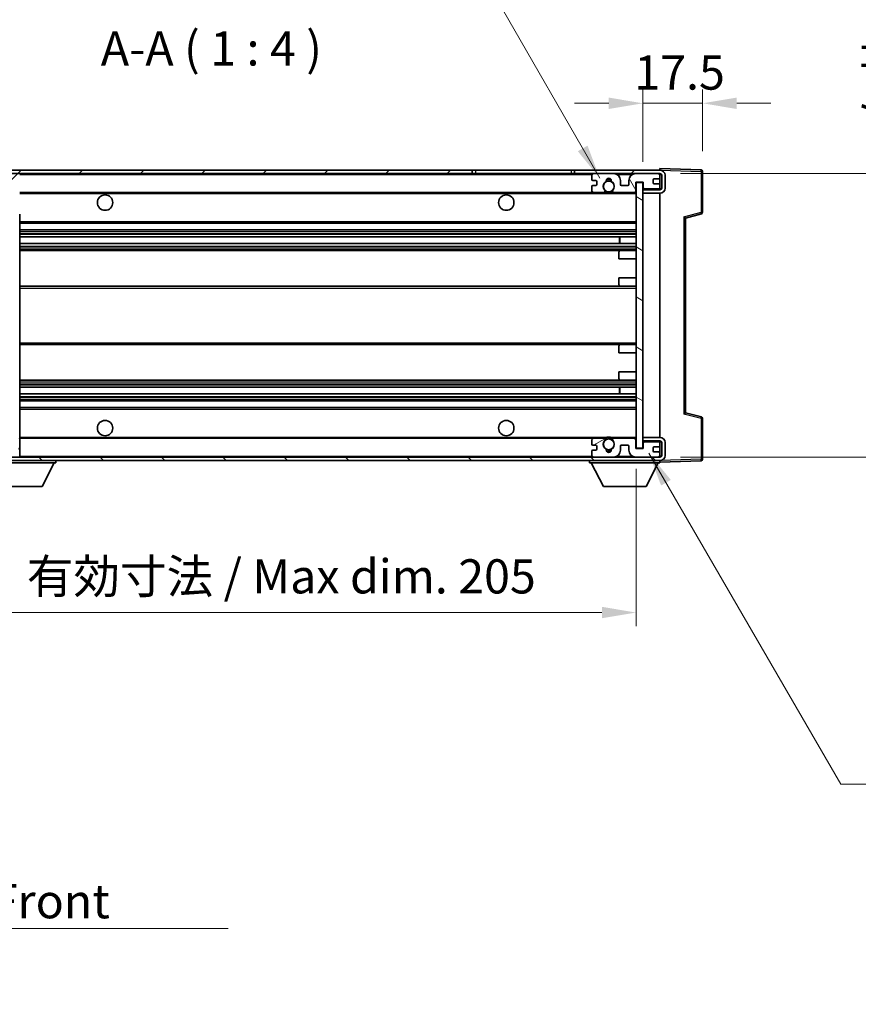
# Model space of a CAD drawing. Units: millimetres. Extents: x 0 to 9063, y 0 to 1686.
# Drawn here: x 3280 to 3526, y 688 to 976 of the extents above; entities that cross this region are included whole.
import ezdxf

# ---------------------------------------------------------------- set-up
doc = ezdxf.new("R2010")
doc.units = ezdxf.units.MM
doc.header["$LTSCALE"] = 6
doc.layers.get('Defpoints').update_dxf_attribs({"lineweight": 25})
for name, color, linetype, lineweight in [('Dimension (ISO)', 7, 'Continuous', 18), ('Dimension (ISO) @ 1', 7, 'Continuous', 18), ('Hatch (ISO)', 1, 'Continuous', 18), ('Symbol (ISO)', 7, 'Continuous', 18), ('Symbol (ISO) @ 1', 7, 'Continuous', 18), ('Visible (ISO)', 7, 'Continuous', 35), ('Visible Narrow (ISO)', 7, 'Continuous', 25)]:
    doc.layers.add(name, color=color, linetype=linetype, lineweight=lineweight)
doc.styles.add('Note Text (TK)', font='txt')
doc.dimstyles.new('Default - Method 1b (TK)', dxfattribs={"dimscale": 6, "dimtxt": 2.5, "dimasz": 2.5, "dimexe": 1, "dimexo": 1.5, "dimgap": 1, "dimtad": 1, "dimtoh": 1, "dimrnd": 1e-08, "dimdsep": 46, "dimtxsty": 'Note Text (TK)', "dimcen": 0.09, "dimdle": 5, "dimclrd": 100, "dimclre": 100, "dimclrt": 7, "dimadec": 1, "dimazin": 1, "dimtfac": 1, "dimtmove": 0, "dimatfit": 3, "dimfxl": 1, "dimtolj": 1, "dimlwd": -1, "dimlwe": -1, "dimarcsym": 0})
doc.dimstyles.new('Default - Method 1b (TK)$7', dxfattribs={"dimscale": 6, "dimtxt": 2.5, "dimasz": 2.5, "dimexe": 1, "dimexo": 1.5, "dimgap": 1, "dimtad": 1, "dimtoh": 1, "dimrnd": 1e-08, "dimdsep": 46, "dimtxsty": 'Note Text (TK)', "dimcen": 0.09, "dimdle": 5, "dimclrd": 100, "dimclre": 100, "dimclrt": 7, "dimadec": 1, "dimazin": 1, "dimtfac": 1, "dimtmove": 0, "dimatfit": 3, "dimfxl": 1, "dimtolj": 1, "dimlwd": -1, "dimlwe": -1, "dimarcsym": 0})
pattern_1 = [(45, (2298, -32), (-8.98026, 8.98026), [])]
pattern_2 = [(135.0002, (2298, -32), (-8.98022, -8.98029), [])]

# ---------------------------------------------------------------- blocks, each defined once
blk = doc.blocks.new('*D70')
at = {"layer": 'Defpoints', "color": 0}
for p in [(3255.42, 850.92), (3460.42, 851.02), (3460.42, 802.92)]:
    blk.add_point(p, dxfattribs=at)
at = {"layer": 'Dimension (ISO)', "color": 100}
for p, q in [((3255.42, 844.92), (3255.42, 798.92)), ((3460.42, 845.02), (3460.42, 798.92)), ((3265.42, 802.92), (3450.42, 802.92))]:
    blk.add_line(p, q, dxfattribs=at)
for points in [[(3265.42, 804.59), (3265.42, 801.25), (3255.42, 802.92)], [(3450.42, 804.59), (3450.42, 801.25), (3460.42, 802.92)]]:
    blk.add_solid(points, dxfattribs=at)
at = {"layer": 'Dimension (ISO)', "color": 7, "insert": (3282.01, 813.51), "char_height": 10, "attachment_point": 4, "style": 'Note Text (TK)'}
blk.add_mtext('\\A1;\\fＭＳ Ｐゴシック|b0|i0;\\H10.0000;有効寸法 / Max dim. 205', dxfattribs=at)
blk = doc.blocks.new('*D71')
at = {"layer": 'Defpoints', "color": 0}
for p in [(3467.42, 931.42), (3467.42, 848.42), (3543.42, 848.42)]:
    blk.add_point(p, dxfattribs=at)
at = {"layer": 'Dimension (ISO)', "color": 100}
for p, q in [((3543.42, 931.42), (3543.42, 1093.97)), ((3473.42, 931.42), (3547.42, 931.42)), ((3543.42, 858.42), (3543.42, 921.42)), ((3473.42, 848.42), (3547.42, 848.42))]:
    blk.add_line(p, q, dxfattribs=at)
for points in [[(3541.76, 921.42), (3545.09, 921.42), (3543.42, 931.42)], [(3541.76, 858.42), (3545.09, 858.42), (3543.42, 848.42)]]:
    blk.add_solid(points, dxfattribs=at)
at = {"layer": 'Dimension (ISO)', "color": 7, "insert": (3532.83, 945.42), "char_height": 10, "attachment_point": 4, "rotation": 90, "style": 'Note Text (TK)'}
blk.add_mtext('\\A1;\\fＭＳ Ｐゴシック|b0|i0;\\H10.0000;有効寸法 / Max dim. 83', dxfattribs=at)
blk = doc.blocks.new('*D72')
at = {"layer": 'Defpoints', "color": 0}
for p in [(3479.92, 952), (3479.92, 932), (3462.42, 928.82)]:
    blk.add_point(p, dxfattribs=at)
at = {"layer": 'Dimension (ISO)', "color": 100}
for p, q in [((3462.42, 934.82), (3462.42, 956)), ((3479.92, 938), (3479.92, 956)), ((3452.42, 952), (3442.42, 952)), ((3462.42, 952), (3479.92, 952)), ((3489.92, 952), (3499.92, 952))]:
    blk.add_line(p, q, dxfattribs=at)
for points in [[(3452.42, 953.67), (3452.42, 950.33), (3462.42, 952)], [(3489.92, 953.67), (3489.92, 950.33), (3479.92, 952)]]:
    blk.add_solid(points, dxfattribs=at)
at = {"layer": 'Dimension (ISO)', "color": 7, "insert": (3459.92, 961), "char_height": 10, "attachment_point": 4, "style": 'Note Text (TK)'}
blk.add_mtext('\\A1;17.5', dxfattribs=at)

msp = doc.modelspace()

# ---------------------------------------------------------------- hatches: boundary and pattern name
at = {"layer": 'Hatch (ISO)'}
h = msp.add_hatch(dxfattribs=at)
h.set_pattern_fill('ANSI31', color=256, scale=101.6, style=0)
h.set_pattern_definition(pattern_1)
edge = h.paths.add_edge_path()
edge.add_ellipse((3257.223, 926.22), major_axis=(0, -0.3), ratio=1, start_angle=0, end_angle=90)
edge.add_line((3257.523, 926.22), (3257.523, 928.92))
edge.add_line((3257.523, 928.92), (3259.223, 928.92))
edge.add_ellipse((3259.223, 929.22), major_axis=(0, -0.3), ratio=1, start_angle=0, end_angle=90)
edge.add_line((3259.523, 929.22), (3259.523, 931.42))
edge.add_line((3259.523, 931.42), (3264.923, 931.42))
edge.add_line((3264.923, 931.42), (3264.923, 929.22))
edge.add_ellipse((3265.223, 929.22), major_axis=(-0.3, 0), ratio=1, start_angle=0, end_angle=90)
edge.add_line((3265.223, 928.92), (3268.923, 928.92))
edge.add_line((3268.923, 928.92), (3268.923, 929.12))
edge.add_line((3268.923, 929.12), (3270.923, 929.12))
edge.add_line((3270.923, 929.12), (3270.923, 928.92))
edge.add_line((3270.923, 928.92), (3279.623, 928.92))
edge.add_ellipse((3279.623, 929.22), major_axis=(0, -0.3), ratio=1, start_angle=0, end_angle=90)
edge.add_line((3279.923, 929.22), (3279.923, 931.12))
edge.add_ellipse((3279.623, 931.12), major_axis=(0.3, 0), ratio=1, start_angle=0, end_angle=90)
edge.add_line((3279.623, 931.42), (3268.048, 931.42))
edge.add_ellipse((3268.048, 932.045), major_axis=(0, -0.625), ratio=1, start_angle=348.46304, end_angle=360, ccw=False)
edge.add_ellipse((3268.048, 932.045), major_axis=(-0.125, -0.612), ratio=1, start_angle=191.53696, end_angle=360, ccw=False)
edge.add_line((3268.048, 932.67), (3269.423, 932.67))
edge.add_ellipse((3269.423, 933.17), major_axis=(0, -0.5), ratio=1, start_angle=0, end_angle=90)
edge.add_line((3269.923, 933.17), (3269.923, 933.62))
edge.add_ellipse((3269.623, 933.62), major_axis=(0.3, 0), ratio=1, start_angle=0, end_angle=90)
edge.add_line((3269.623, 933.92), (3253.923, 933.92))
edge.add_ellipse((3253.923, 929.92), major_axis=(0, 4), ratio=1, start_angle=0, end_angle=90)
edge.add_line((3249.923, 929.92), (3249.923, 926.92))
edge.add_ellipse((3250.923, 926.92), major_axis=(-1, 0), ratio=1, start_angle=0, end_angle=90)
edge.add_line((3250.923, 925.92), (3253.023, 925.92))
edge.add_ellipse((3253.023, 926.22), major_axis=(0, -0.3), ratio=1, start_angle=0, end_angle=90)
edge.add_line((3253.323, 926.22), (3253.323, 928.92))
edge.add_line((3253.323, 928.92), (3253.423, 928.92))
edge.add_line((3253.423, 928.92), (3255.423, 928.92))
edge.add_line((3255.423, 928.92), (3255.523, 928.92))
edge.add_line((3255.523, 928.92), (3255.523, 926.22))
edge.add_ellipse((3255.823, 926.22), major_axis=(-0.3, 0), ratio=1, start_angle=0, end_angle=90)
edge.add_line((3255.823, 925.92), (3257.223, 925.92))
h = msp.add_hatch(dxfattribs=at)
h.set_pattern_fill('ANSI31', color=256, scale=101.6, style=0)
h.set_pattern_definition(pattern_1)
h.paths.add_polyline_path([(3412.423, 931.42), (3412.423, 932.42), (3267.923, 932.42), (3267.923, 931.433), (3267.923, 931.42), (3268.048, 931.42), (3279.623, 931.42)])
edge = h.paths.add_edge_path()
edge.add_line((3467.423, 926.67), (3462.423, 926.67))
edge.add_line((3462.423, 926.67), (3462.423, 925.67))
edge.add_line((3462.423, 925.67), (3467.423, 925.67))
edge.add_ellipse((3467.423, 927.17), major_axis=(0, -1.5), ratio=1, start_angle=0, end_angle=90)
edge.add_line((3468.923, 927.17), (3468.923, 930.92))
edge.add_ellipse((3467.423, 930.92), major_axis=(1.5, 0), ratio=1, start_angle=0, end_angle=90)
edge.add_line((3467.423, 932.42), (3442.423, 932.42))
edge.add_line((3442.423, 932.42), (3442.423, 931.42))
edge.add_line((3442.423, 931.42), (3447.923, 931.42))
edge.add_line((3447.923, 931.42), (3453.823, 931.42))
edge.add_line((3453.823, 931.42), (3460.323, 931.42))
edge.add_line((3460.323, 931.42), (3466.923, 931.42))
edge.add_line((3466.923, 931.42), (3467.423, 931.42))
edge.add_ellipse((3467.423, 930.92), major_axis=(0, 0.5), ratio=1, start_angle=270, end_angle=360, ccw=False)
edge.add_line((3467.923, 930.92), (3467.923, 927.17))
edge.add_ellipse((3467.423, 927.17), major_axis=(0.5, 0), ratio=1, start_angle=270, end_angle=360, ccw=False)
h = msp.add_hatch(dxfattribs=at)
h.set_pattern_fill('ANSI31', color=256, scale=101.6, angle=75.00018, style=0)
h.set_pattern_definition([(120.0002, (2298, -32), (-10.9985, -6.35003), [])])
edge = h.paths.add_edge_path()
edge.add_ellipse((3447.923, 930.92), major_axis=(0, 0.5), ratio=1, start_angle=0, end_angle=90)
edge.add_line((3447.423, 930.92), (3447.423, 929.72))
edge.add_ellipse((3447.723, 929.72), major_axis=(-0.3, 0), ratio=1, start_angle=0, end_angle=90)
edge.add_line((3447.723, 929.42), (3448.623, 929.42))
edge.add_ellipse((3448.623, 929.12), major_axis=(0, 0.3), ratio=1, start_angle=270, end_angle=360, ccw=False)
edge.add_line((3448.923, 929.12), (3448.923, 928.22))
edge.add_ellipse((3448.623, 928.22), major_axis=(0.3, 0), ratio=1, start_angle=270, end_angle=360, ccw=False)
edge.add_line((3448.623, 927.92), (3447.723, 927.92))
edge.add_ellipse((3447.723, 927.62), major_axis=(0, 0.3), ratio=1, start_angle=0, end_angle=90)
edge.add_line((3447.423, 927.62), (3447.423, 926.42))
edge.add_ellipse((3447.923, 926.42), major_axis=(-0.5, 0), ratio=1, start_angle=0, end_angle=90)
edge.add_line((3447.923, 925.92), (3450.948, 925.92))
edge.add_ellipse((3450.948, 926.32), major_axis=(0, -0.4), ratio=1, start_angle=0, end_angle=132.45415)
edge.add_ellipse((3452.423, 927.67), major_axis=(-1.181, -1.08), ratio=1, start_angle=261.02041, end_angle=360, ccw=False)
edge.add_ellipse((3451.375, 929.255), major_axis=(0.165, -0.25), ratio=1, start_angle=0, end_angle=60.08287)
edge.add_ellipse((3452.423, 929.32), major_axis=(-0.749, -0.047), ratio=1, start_angle=172.88513, end_angle=360, ccw=False)
edge.add_ellipse((3453.471, 929.255), major_axis=(-0.299, 0.019), ratio=1, start_angle=0, end_angle=60.08287)
edge.add_ellipse((3452.423, 927.67), major_axis=(0.883, 1.335), ratio=1, start_angle=261.02041, end_angle=360, ccw=False)
edge.add_ellipse((3453.899, 926.32), major_axis=(-0.295, 0.27), ratio=1, start_angle=0, end_angle=132.45415)
edge.add_line((3453.899, 925.92), (3459.923, 925.92))
edge.add_ellipse((3459.923, 926.32), major_axis=(0, -0.4), ratio=1, start_angle=0, end_angle=90)
edge.add_line((3460.323, 926.32), (3460.323, 928.92))
edge.add_line((3460.323, 928.92), (3462.523, 928.92))
edge.add_line((3462.523, 928.92), (3462.523, 927.32))
edge.add_ellipse((3462.923, 927.32), major_axis=(-0.4, 0), ratio=1, start_angle=0, end_angle=90)
edge.add_line((3462.923, 926.92), (3466.923, 926.92))
edge.add_ellipse((3466.923, 927.42), major_axis=(0, -0.5), ratio=1, start_angle=0, end_angle=90)
edge.add_line((3467.423, 927.42), (3467.423, 928.12))
edge.add_ellipse((3467.123, 928.12), major_axis=(0.3, 0), ratio=1, start_angle=0, end_angle=90)
edge.add_line((3467.123, 928.42), (3465.723, 928.42))
edge.add_ellipse((3465.723, 928.72), major_axis=(0, -0.3), ratio=1, start_angle=270, end_angle=360, ccw=False)
edge.add_line((3465.423, 928.72), (3465.423, 929.62))
edge.add_ellipse((3465.723, 929.62), major_axis=(-0.3, 0), ratio=1, start_angle=270, end_angle=360, ccw=False)
edge.add_line((3465.723, 929.92), (3467.123, 929.92))
edge.add_ellipse((3467.123, 930.22), major_axis=(0, -0.3), ratio=1, start_angle=0, end_angle=90)
edge.add_line((3467.423, 930.22), (3467.423, 930.92))
edge.add_ellipse((3466.923, 930.92), major_axis=(0.5, 0), ratio=1, start_angle=0, end_angle=90)
edge.add_line((3466.923, 931.42), (3460.323, 931.42))
edge.add_ellipse((3460.323, 929.42), major_axis=(0, 2), ratio=1, start_angle=0, end_angle=90)
edge.add_line((3458.323, 929.42), (3458.323, 928.22))
edge.add_ellipse((3458.023, 928.22), major_axis=(0.3, 0), ratio=1, start_angle=270, end_angle=360, ccw=False)
edge.add_line((3458.023, 927.92), (3456.123, 927.92))
edge.add_ellipse((3456.123, 928.22), major_axis=(0, -0.3), ratio=1, start_angle=270, end_angle=360, ccw=False)
edge.add_line((3455.823, 928.22), (3455.823, 929.42))
edge.add_ellipse((3453.823, 929.42), major_axis=(2, 0), ratio=1, start_angle=0, end_angle=90)
edge.add_line((3453.823, 931.42), (3447.923, 931.42))
h = msp.add_hatch(dxfattribs=at)
h.set_pattern_fill('ANSI31', color=256, scale=101.6, angle=105.00025, style=0)
h.set_pattern_definition([(150.0002, (2298, -32), (-6.34995, -10.99855), [])])
h.paths.add_polyline_path([(3462.423, 928.82), (3460.423, 928.82), (3460.423, 851.02), (3462.423, 851.02), (3462.423, 853.17), (3462.423, 854.17), (3462.423, 925.67), (3462.423, 926.67)])
h = msp.add_hatch(dxfattribs=at)
h.set_pattern_fill('ANSI31', color=256, scale=101.6, angle=90.00021, style=0)
h.set_pattern_definition(pattern_2)
edge = h.paths.add_edge_path()
edge.add_ellipse((3257.223, 853.62), major_axis=(0.3, 0), ratio=1, start_angle=0, end_angle=90)
edge.add_line((3257.223, 853.92), (3255.823, 853.92))
edge.add_ellipse((3255.823, 853.62), major_axis=(0, 0.3), ratio=1, start_angle=0, end_angle=90)
edge.add_line((3255.523, 853.62), (3255.523, 850.92))
edge.add_line((3255.523, 850.92), (3255.423, 850.92))
edge.add_line((3255.423, 850.92), (3253.423, 850.92))
edge.add_line((3253.423, 850.92), (3253.323, 850.92))
edge.add_line((3253.323, 850.92), (3253.323, 853.62))
edge.add_ellipse((3253.023, 853.62), major_axis=(0.3, 0), ratio=1, start_angle=0, end_angle=90)
edge.add_line((3253.023, 853.92), (3250.923, 853.92))
edge.add_ellipse((3250.923, 852.92), major_axis=(0, 1), ratio=1, start_angle=0, end_angle=90)
edge.add_line((3249.923, 852.92), (3249.923, 849.92))
edge.add_ellipse((3253.923, 849.92), major_axis=(-4, 0), ratio=1, start_angle=0, end_angle=90)
edge.add_line((3253.923, 845.92), (3269.623, 845.92))
edge.add_ellipse((3269.623, 846.22), major_axis=(0, -0.3), ratio=1, start_angle=0, end_angle=90)
edge.add_line((3269.923, 846.22), (3269.923, 846.67))
edge.add_ellipse((3269.423, 846.67), major_axis=(0.5, 0), ratio=1, start_angle=0, end_angle=90)
edge.add_line((3269.423, 847.17), (3268.048, 847.17))
edge.add_ellipse((3268.048, 847.795), major_axis=(0, -0.625), ratio=1, start_angle=191.53696, end_angle=360, ccw=False)
edge.add_ellipse((3268.048, 847.795), major_axis=(-0.125, 0.612), ratio=1, start_angle=348.46304, end_angle=360, ccw=False)
edge.add_line((3268.048, 848.42), (3279.623, 848.42))
edge.add_ellipse((3279.623, 848.72), major_axis=(0, -0.3), ratio=1, start_angle=0, end_angle=90)
edge.add_line((3279.923, 848.72), (3279.923, 850.62))
edge.add_ellipse((3279.623, 850.62), major_axis=(0.3, 0), ratio=1, start_angle=0, end_angle=90)
edge.add_line((3279.623, 850.92), (3270.923, 850.92))
edge.add_line((3270.923, 850.92), (3270.923, 850.72))
edge.add_line((3270.923, 850.72), (3268.923, 850.72))
edge.add_line((3268.923, 850.72), (3268.923, 850.92))
edge.add_line((3268.923, 850.92), (3265.223, 850.92))
edge.add_ellipse((3265.223, 850.62), major_axis=(0, 0.3), ratio=1, start_angle=0, end_angle=90)
edge.add_line((3264.923, 850.62), (3264.923, 848.42))
edge.add_line((3264.923, 848.42), (3259.523, 848.42))
edge.add_line((3259.523, 848.42), (3259.523, 850.62))
edge.add_ellipse((3259.223, 850.62), major_axis=(0.3, 0), ratio=1, start_angle=0, end_angle=90)
edge.add_line((3259.223, 850.92), (3257.523, 850.92))
edge.add_line((3257.523, 850.92), (3257.523, 853.62))
h = msp.add_hatch(dxfattribs=at)
h.set_pattern_fill('ANSI31', color=256, scale=101.6, angle=90.00021, style=0)
h.set_pattern_definition(pattern_2)
edge = h.paths.add_edge_path()
edge.add_line((3462.423, 853.17), (3467.423, 853.17))
edge.add_ellipse((3467.423, 852.67), major_axis=(0, 0.5), ratio=1, start_angle=270, end_angle=360, ccw=False)
edge.add_line((3467.923, 852.67), (3467.923, 848.92))
edge.add_ellipse((3467.423, 848.92), major_axis=(0.5, 0), ratio=1, start_angle=270, end_angle=360, ccw=False)
edge.add_line((3467.423, 848.42), (3466.923, 848.42))
edge.add_line((3466.923, 848.42), (3460.323, 848.42))
edge.add_line((3460.323, 848.42), (3453.823, 848.42))
edge.add_line((3453.823, 848.42), (3447.923, 848.42))
edge.add_line((3447.923, 848.42), (3279.623, 848.42))
edge.add_line((3279.623, 848.42), (3268.048, 848.42))
edge.add_line((3268.048, 848.42), (3267.923, 848.42))
edge.add_line((3267.923, 848.42), (3267.923, 848.407))
edge.add_line((3267.923, 848.407), (3267.923, 847.42))
edge.add_line((3267.923, 847.42), (3467.423, 847.42))
edge.add_ellipse((3467.423, 848.92), major_axis=(0, -1.5), ratio=1, start_angle=0, end_angle=90)
edge.add_line((3468.923, 848.92), (3468.923, 852.67))
edge.add_ellipse((3467.423, 852.67), major_axis=(1.5, 0), ratio=1, start_angle=0, end_angle=90)
edge.add_line((3467.423, 854.17), (3462.423, 854.17))
edge.add_line((3462.423, 854.17), (3462.423, 853.17))
h = msp.add_hatch(dxfattribs=at)
h.set_pattern_fill('ANSI31', color=256, scale=101.6, angle=-14.99998, style=0)
h.set_pattern_definition([(30, (2298, -32), (-6.35, 10.99852), [])])
edge = h.paths.add_edge_path()
edge.add_ellipse((3447.923, 848.92), major_axis=(-0.5, 0), ratio=1, start_angle=0, end_angle=90)
edge.add_line((3447.923, 848.42), (3453.823, 848.42))
edge.add_ellipse((3453.823, 850.42), major_axis=(0, -2), ratio=1, start_angle=0, end_angle=90)
edge.add_line((3455.823, 850.42), (3455.823, 851.62))
edge.add_ellipse((3456.123, 851.62), major_axis=(-0.3, 0), ratio=1, start_angle=270, end_angle=360, ccw=False)
edge.add_line((3456.123, 851.92), (3458.023, 851.92))
edge.add_ellipse((3458.023, 851.62), major_axis=(0, 0.3), ratio=1, start_angle=270, end_angle=360, ccw=False)
edge.add_line((3458.323, 851.62), (3458.323, 850.42))
edge.add_ellipse((3460.323, 850.42), major_axis=(-2, 0), ratio=1, start_angle=0, end_angle=90)
edge.add_line((3460.323, 848.42), (3466.923, 848.42))
edge.add_ellipse((3466.923, 848.92), major_axis=(0, -0.5), ratio=1, start_angle=0, end_angle=90)
edge.add_line((3467.423, 848.92), (3467.423, 849.62))
edge.add_ellipse((3467.123, 849.62), major_axis=(0.3, 0), ratio=1, start_angle=0, end_angle=90)
edge.add_line((3467.123, 849.92), (3465.723, 849.92))
edge.add_ellipse((3465.723, 850.22), major_axis=(0, -0.3), ratio=1, start_angle=270, end_angle=360, ccw=False)
edge.add_line((3465.423, 850.22), (3465.423, 851.12))
edge.add_ellipse((3465.723, 851.12), major_axis=(-0.3, 0), ratio=1, start_angle=270, end_angle=360, ccw=False)
edge.add_line((3465.723, 851.42), (3467.123, 851.42))
edge.add_ellipse((3467.123, 851.72), major_axis=(0, -0.3), ratio=1, start_angle=0, end_angle=90)
edge.add_line((3467.423, 851.72), (3467.423, 852.42))
edge.add_ellipse((3466.923, 852.42), major_axis=(0.5, 0), ratio=1, start_angle=0, end_angle=90)
edge.add_line((3466.923, 852.92), (3462.923, 852.92))
edge.add_ellipse((3462.923, 852.52), major_axis=(0, 0.4), ratio=1, start_angle=0, end_angle=90)
edge.add_line((3462.523, 852.52), (3462.523, 850.92))
edge.add_line((3462.523, 850.92), (3460.323, 850.92))
edge.add_line((3460.323, 850.92), (3460.323, 853.52))
edge.add_ellipse((3459.923, 853.52), major_axis=(0.4, 0), ratio=1, start_angle=0, end_angle=90)
edge.add_line((3459.923, 853.92), (3453.899, 853.92))
edge.add_ellipse((3453.899, 853.52), major_axis=(0, 0.4), ratio=1, start_angle=0, end_angle=132.45415)
edge.add_ellipse((3452.423, 852.17), major_axis=(1.181, 1.08), ratio=1, start_angle=261.02041, end_angle=360, ccw=False)
edge.add_ellipse((3453.471, 850.585), major_axis=(-0.165, 0.25), ratio=1, start_angle=0, end_angle=60.08287)
edge.add_ellipse((3452.423, 850.52), major_axis=(0.749, 0.047), ratio=1, start_angle=172.88513, end_angle=360, ccw=False)
edge.add_ellipse((3451.375, 850.585), major_axis=(0.299, -0.019), ratio=1, start_angle=0, end_angle=60.08287)
edge.add_ellipse((3452.423, 852.17), major_axis=(-0.883, -1.335), ratio=1, start_angle=261.02041, end_angle=360, ccw=False)
edge.add_ellipse((3450.948, 853.52), major_axis=(0.295, -0.27), ratio=1, start_angle=0, end_angle=132.45415)
edge.add_line((3450.948, 853.92), (3447.923, 853.92))
edge.add_ellipse((3447.923, 853.42), major_axis=(0, 0.5), ratio=1, start_angle=0, end_angle=90)
edge.add_line((3447.423, 853.42), (3447.423, 852.22))
edge.add_ellipse((3447.723, 852.22), major_axis=(-0.3, 0), ratio=1, start_angle=0, end_angle=90)
edge.add_line((3447.723, 851.92), (3448.623, 851.92))
edge.add_ellipse((3448.623, 851.62), major_axis=(0, 0.3), ratio=1, start_angle=270, end_angle=360, ccw=False)
edge.add_line((3448.923, 851.62), (3448.923, 850.72))
edge.add_ellipse((3448.623, 850.72), major_axis=(0.3, 0), ratio=1, start_angle=270, end_angle=360, ccw=False)
edge.add_line((3448.623, 850.42), (3447.723, 850.42))
edge.add_ellipse((3447.723, 850.12), major_axis=(0, 0.3), ratio=1, start_angle=0, end_angle=90)
edge.add_line((3447.423, 850.12), (3447.423, 848.92))

# ---------------------------------------------------------------- linework, layer by layer
at = {"layer": 'Visible (ISO)'}
for p, q in [((3412.423, 932.42), (3267.923, 932.42)), ((3267.923, 931.42), (3412.423, 931.42)), ((3412.423, 931.42), (3412.423, 932.42)), ((3412.423, 932.42), (3413.423, 932.42)), ((3413.423, 931.42), (3412.423, 931.42)), ((3413.423, 932.42), (3441.423, 932.42)), ((3441.423, 931.42), (3413.423, 931.42)), ((3441.423, 932.42), (3442.423, 932.42)), ((3442.423, 931.42), (3441.423, 931.42)), ((3467.423, 932.42), (3442.423, 932.42)), ((3442.423, 932.42), (3442.423, 931.42)), ((3442.423, 931.42), (3467.423, 931.42)), ((3453.823, 931.42), (3447.923, 931.42)), ((3466.923, 931.42), (3460.323, 931.42)), ((3467.423, 932.42), (3467.423, 932.92)), ((3479.441, 932.5), (3467.423, 932.92)), ((3467.423, 932.42), (3467.423, 932.42)), ((3467.423, 930.92), (3467.423, 931.42)), ((3479.923, 920.089), (3479.923, 932.001)), ((3447.423, 930.92), (3447.423, 929.72)), ((3447.723, 929.42), (3448.623, 929.42)), ((3448.923, 929.12), (3448.923, 928.22)), ((3455.823, 928.22), (3455.823, 929.42)), ((3458.323, 929.42), (3458.323, 928.22)), ((3460.323, 926.32), (3460.323, 928.92)), ((3460.323, 928.92), (3462.523, 928.92)), ((3462.423, 928.82), (3460.423, 928.82)), ((3460.423, 928.82), (3460.423, 851.02)), ((3462.423, 851.02), (3462.423, 928.82)), ((3462.523, 928.92), (3462.523, 927.32)), ((3465.423, 928.72), (3465.423, 929.62)), ((3465.723, 929.92), (3467.123, 929.92)), ((3467.123, 928.42), (3465.723, 928.42)), ((3467.423, 930.22), (3467.423, 930.92)), ((3467.423, 928.12), (3467.423, 930.22)), ((3467.923, 930.92), (3467.923, 927.17)), ((3468.923, 927.17), (3468.923, 930.92)), ((3279.923, 925.92), (3447.923, 925.92)), ((3447.423, 927.62), (3447.423, 926.42)), ((3448.623, 927.92), (3447.723, 927.92)), ((3447.923, 925.92), (3450.948, 925.92)), ((3450.948, 925.92), (3451.263, 925.92)), ((3453.584, 925.92), (3453.899, 925.92)), ((3453.899, 925.92), (3459.923, 925.92)), ((3458.023, 927.92), (3456.123, 927.92)), ((3459.923, 925.92), (3460.423, 925.92)), ((3462.423, 926.92), (3462.819, 926.934)), ((3467.423, 926.67), (3462.423, 926.67)), ((3462.423, 926.67), (3462.423, 925.67)), ((3462.423, 925.67), (3467.423, 925.67)), ((3462.923, 926.92), (3466.923, 926.92)), ((3467.299, 927.09), (3467.423, 927.095)), ((3467.423, 927.42), (3467.423, 928.12)), ((3467.423, 927.095), (3467.423, 927.42)), ((3467.423, 926.67), (3467.423, 927.095)), ((3467.423, 854.17), (3467.423, 925.67)), ((3279.923, 860.322), (3279.923, 919.518)), ((3474.923, 918.42), (3479.547, 919.605)), ((3279.923, 916.92), (3460.423, 916.92)), ((3474.923, 861.42), (3474.923, 918.42)), ((3279.923, 914.92), (3460.423, 914.92)), ((3279.923, 912.875), (3460.423, 912.875)), ((3279.923, 910.965), (3460.423, 910.965)), ((3455.611, 910.965), (3455.611, 912.875)), ((3455.623, 910.965), (3455.623, 912.875)), ((3279.923, 908.92), (3455.923, 908.92)), ((3455.423, 906.42), (3455.423, 908.42)), ((3455.923, 908.92), (3460.423, 908.92)), ((3455.423, 906.42), (3460.423, 906.42)), ((3455.423, 900.92), (3460.423, 900.92)), ((3455.423, 898.92), (3455.423, 900.92)), ((3279.923, 898.42), (3455.923, 898.42)), ((3455.923, 898.42), (3460.423, 898.42)), ((3279.923, 881.42), (3455.923, 881.42)), ((3455.423, 878.92), (3455.423, 880.92)), ((3455.923, 881.42), (3460.423, 881.42)), ((3455.423, 878.92), (3460.423, 878.92)), ((3455.423, 873.42), (3460.423, 873.42)), ((3455.423, 871.42), (3455.423, 873.42)), ((3279.923, 870.92), (3455.923, 870.92)), ((3455.923, 870.92), (3460.423, 870.92)), ((3279.923, 868.875), (3460.423, 868.875)), ((3455.611, 866.965), (3455.611, 868.875)), ((3455.623, 866.965), (3455.623, 868.875)), ((3279.923, 866.965), (3460.423, 866.965)), ((3279.923, 864.92), (3460.423, 864.92)), ((3279.923, 862.92), (3460.423, 862.92)), ((3279.923, 859.722), (3279.923, 860.322)), ((3279.923, 854.42), (3279.923, 859.722)), ((3479.547, 860.235), (3474.923, 861.42)), ((3479.923, 847.839), (3479.923, 859.751)), ((3279.923, 853.82), (3279.923, 854.42)), ((3279.923, 853.92), (3447.923, 853.92)), ((3279.923, 851.02), (3279.923, 853.82)), ((3447.423, 853.42), (3447.423, 852.22)), ((3450.948, 853.92), (3447.923, 853.92)), ((3450.948, 853.92), (3451.263, 853.92)), ((3453.584, 853.92), (3453.899, 853.92)), ((3459.923, 853.92), (3453.899, 853.92)), ((3459.923, 853.92), (3460.423, 853.92)), ((3460.323, 850.92), (3460.323, 853.52)), ((3467.423, 854.17), (3462.423, 854.17)), ((3462.423, 854.17), (3462.423, 853.17)), ((3279.923, 850.62), (3279.923, 851.02)), ((3279.923, 848.72), (3279.923, 850.62)), ((3447.723, 851.92), (3448.623, 851.92)), ((3448.623, 850.42), (3447.723, 850.42)), ((3448.923, 851.62), (3448.923, 850.72)), ((3455.823, 850.42), (3455.823, 851.62)), ((3456.123, 851.92), (3458.023, 851.92)), ((3458.323, 851.62), (3458.323, 850.42)), ((3462.523, 850.92), (3460.323, 850.92)), ((3460.423, 851.02), (3462.423, 851.02)), ((3462.423, 853.17), (3467.423, 853.17)), ((3462.423, 852.92), (3462.819, 852.906)), ((3462.523, 852.52), (3462.523, 850.92)), ((3466.923, 852.92), (3462.923, 852.92)), ((3465.423, 850.22), (3465.423, 851.12)), ((3465.723, 851.42), (3467.123, 851.42)), ((3467.299, 852.75), (3467.423, 852.745)), ((3467.423, 852.745), (3467.423, 853.17)), ((3467.423, 852.42), (3467.423, 852.745)), ((3467.423, 851.72), (3467.423, 852.42)), ((3467.423, 849.62), (3467.423, 851.72)), ((3467.923, 852.67), (3467.923, 848.92)), ((3468.923, 848.92), (3468.923, 852.67)), ((3467.423, 848.42), (3267.923, 848.42)), ((3279.923, 848.52), (3279.923, 848.72)), ((3447.423, 850.12), (3447.423, 848.92)), ((3447.923, 848.42), (3453.823, 848.42)), ((3460.323, 848.42), (3466.923, 848.42)), ((3467.123, 849.92), (3465.723, 849.92)), ((3467.423, 848.92), (3467.423, 849.62)), ((3467.423, 848.42), (3467.423, 848.92)), ((3267.923, 847.42), (3467.423, 847.42)), ((3269.923, 846.72), (3290.523, 846.72)), ((3286.473, 839.82), (3290.023, 846.72)), ((3290.523, 847.42), (3290.523, 846.72)), ((3446.823, 847.42), (3446.823, 846.72)), ((3446.823, 846.72), (3467.423, 846.72)), ((3450.873, 839.82), (3447.323, 846.72)), ((3463.373, 839.82), (3466.923, 846.72)), ((3467.423, 847.42), (3467.423, 846.72)), ((3467.423, 846.92), (3479.441, 847.34)), ((3273.973, 839.82), (3286.473, 839.82)), ((3450.873, 839.82), (3463.373, 839.82))]:
    msp.add_line(p, q, dxfattribs=at)
for centre, radius in [((3452.423, 927.67), 1.571), ((3304.923, 922.92), 2.25), ((3422.423, 922.92), 2.25), ((3304.923, 856.92), 2.25), ((3422.423, 856.92), 2.25), ((3452.423, 852.17), 1.571)]:
    msp.add_circle(centre, radius, dxfattribs=at)
for centre, radius, start, end in [((3447.923, 930.92), 0.5, 90, 180), ((3453.823, 929.42), 2, 0, 90), ((3460.323, 929.42), 2, 90, 180), ((3466.923, 930.92), 0.5, 0, 90), ((3467.423, 930.92), 1.5, 0, 90), ((3467.423, 930.92), 0.5, 0, 90), ((3479.423, 932.001), 0.5, 0, 88), ((3447.723, 929.72), 0.3, 180, 270), ((3448.623, 929.12), 0.3, 0, 90), ((3448.623, 928.22), 0.3, 270, 0), ((3452.423, 927.67), 1.6, 123.47456, 222.45415), ((3451.375, 929.255), 0.3, 303.47456, 3.55743), ((3452.423, 929.32), 0.75, 356.44257, 183.55743), ((3452.423, 927.67), 2, 68.96053, 111.03947), ((3452.423, 927.67), 2.1, 71.451, 108.549), ((3453.471, 929.255), 0.3, 176.44257, 236.52544), ((3452.423, 927.67), 1.6, 317.54585, 56.52544), ((3456.123, 928.22), 0.3, 180, 270), ((3458.023, 928.22), 0.3, 270, 0), ((3465.723, 929.62), 0.3, 90, 180), ((3465.723, 928.72), 0.3, 180, 270), ((3467.123, 930.22), 0.3, 270, 0), ((3467.123, 928.12), 0.3, 0, 90), ((3447.723, 927.62), 0.3, 90, 180), ((3447.923, 926.42), 0.5, 180, 270), ((3450.948, 926.32), 0.4, 270, 42.45415), ((3452.423, 927.67), 2.1, 233.29821, 236.44269), ((3452.423, 927.67), 2, 233.93249, 306.06751), ((3452.423, 927.67), 2.1, 257.47209, 282.52791), ((3453.899, 926.32), 0.4, 137.54585, 270), ((3452.423, 927.67), 2.1, 303.55731, 306.70179), ((3459.923, 926.32), 0.4, 270, 0), ((3462.923, 927.32), 0.4, 180, 270), ((3466.923, 927.42), 0.5, 270, 0), ((3467.423, 927.17), 1.5, 270, 0), ((3467.423, 927.17), 0.5, 270, 0), ((3479.423, 920.089), 0.5, 284.37, 0), ((3455.923, 908.42), 0.5, 90, 180), ((3455.923, 898.92), 0.5, 180, 270), ((3455.923, 880.92), 0.5, 90, 180), ((3455.923, 871.42), 0.5, 180, 270), ((3279.823, 859.722), 0.1, 0, 89.063), ((3479.423, 859.751), 0.5, 0, 75.63), ((3279.823, 853.82), 0.1, 0, 90), ((3447.923, 853.42), 0.5, 90, 180), ((3452.423, 852.17), 1.6, 137.54585, 236.52544), ((3450.948, 853.52), 0.4, 317.54585, 90), ((3452.423, 852.17), 2.1, 123.55731, 126.70179), ((3452.423, 852.17), 2, 53.93249, 126.06751), ((3452.423, 852.17), 2.1, 77.47209, 102.52791), ((3452.423, 852.17), 1.6, 303.47456, 42.45415), ((3453.899, 853.52), 0.4, 90, 222.45415), ((3452.423, 852.17), 2.1, 53.29821, 56.44269), ((3459.923, 853.52), 0.4, 0, 90), ((3467.423, 852.67), 1.5, 0, 90), ((3279.623, 850.62), 0.3, 0, 90), ((3279.823, 851.02), 0.1, 270, 0), ((3447.723, 852.22), 0.3, 180, 270), ((3447.723, 850.12), 0.3, 90, 180), ((3448.623, 851.62), 0.3, 0, 90), ((3448.623, 850.72), 0.3, 270, 0), ((3451.375, 850.585), 0.3, 356.44257, 56.52544), ((3452.423, 850.52), 0.75, 176.44257, 3.55743), ((3453.471, 850.585), 0.3, 123.47456, 183.55743), ((3453.823, 850.42), 2, 270, 0), ((3456.123, 851.62), 0.3, 90, 180), ((3458.023, 851.62), 0.3, 0, 90), ((3460.323, 850.42), 2, 180, 270), ((3462.923, 852.52), 0.4, 90, 180), ((3465.723, 851.12), 0.3, 90, 180), ((3466.923, 852.42), 0.5, 0, 90), ((3467.123, 851.72), 0.3, 270, 0), ((3467.423, 852.67), 0.5, 0, 90), ((3279.623, 848.72), 0.3, 270, 0), ((3279.823, 848.52), 0.1, 270, 0), ((3447.923, 848.92), 0.5, 180, 270), ((3452.423, 852.17), 2, 248.96053, 291.03947), ((3452.423, 852.17), 2.1, 251.451, 288.549), ((3465.723, 850.22), 0.3, 180, 270), ((3466.923, 848.92), 0.5, 270, 0), ((3467.123, 849.62), 0.3, 0, 90), ((3467.423, 848.92), 0.5, 270, 0), ((3467.423, 848.92), 1.5, 270, 0), ((3479.423, 847.839), 0.5, 272, 0)]:
    msp.add_arc(centre, radius, start, end, dxfattribs=at)
for centre, major_axis, start_param, end_param in [((3474.423, 918.808), (0.5, -0.388), 0.0131225, 1.5490123), ((3474.423, 861.032), (0.5, 0.388), 4.7341731, 6.2700628)]:
    msp.add_ellipse(centre, major_axis=major_axis, ratio=0.0169093, start_param=start_param, end_param=end_param, dxfattribs=at)
for points, knots in [([(3451.968, 925.62), (3451.859, 925.644), (3451.753, 925.677), (3451.581, 925.745), (3451.491, 925.787), (3451.393, 925.84), (3451.359, 925.859), (3451.315, 925.887), (3451.296, 925.898), (3451.27, 925.915), (3451.263, 925.92), (3451.263, 925.92)], [-0.085370918, -0.085370918, -0.085370918, -0.085370918, -0.054511626, -0.054511626, -0.029335535, -0.029335535, -0.017985697, -0.017985697, -0.008992848, -0.008992848, 0, 0, 0, 0]), ([(3453.584, 925.92), (3453.584, 925.92), (3453.577, 925.915), (3453.551, 925.898), (3453.532, 925.887), (3453.488, 925.859), (3453.454, 925.84), (3453.355, 925.787), (3453.266, 925.745), (3453.093, 925.677), (3452.988, 925.644), (3452.879, 925.62)], [-0.257061439, -0.257061439, -0.257061439, -0.257061439, -0.24806859, -0.24806859, -0.239075742, -0.239075742, -0.227725903, -0.227725903, -0.202549813, -0.202549813, -0.171690521, -0.171690521, -0.171690521, -0.171690521]), ([(3451.263, 853.92), (3451.263, 853.92), (3451.27, 853.925), (3451.296, 853.942), (3451.315, 853.954), (3451.359, 853.981), (3451.393, 854), (3451.491, 854.053), (3451.581, 854.095), (3451.753, 854.163), (3451.859, 854.196), (3451.968, 854.22)], [-0.257061439, -0.257061439, -0.257061439, -0.257061439, -0.24806859, -0.24806859, -0.239075742, -0.239075742, -0.227725903, -0.227725903, -0.202549813, -0.202549813, -0.171690521, -0.171690521, -0.171690521, -0.171690521]), ([(3452.879, 854.22), (3452.988, 854.196), (3453.093, 854.163), (3453.266, 854.095), (3453.355, 854.053), (3453.454, 854), (3453.488, 853.981), (3453.532, 853.954), (3453.551, 853.942), (3453.577, 853.925), (3453.584, 853.92), (3453.584, 853.92)], [-0.085370918, -0.085370918, -0.085370918, -0.085370918, -0.054511626, -0.054511626, -0.029335535, -0.029335535, -0.017985697, -0.017985697, -0.008992848, -0.008992848, 0, 0, 0, 0])]:
    msp.add_open_spline(points, degree=3, knots=knots, dxfattribs=at)
at = {"layer": 'Visible Narrow (ISO)'}
for p, q in [((3279.923, 931.12), (3447.465, 931.12)), ((3413.423, 932.42), (3413.423, 931.42)), ((3441.423, 932.42), (3441.423, 931.42)), ((3454.877, 931.12), (3459.27, 931.12)), ((3467.382, 931.12), (3467.423, 931.12)), ((3467.423, 932.42), (3467.433, 932.42)), ((3467.518, 932.417), (3479.441, 932.001)), ((3479.441, 932.001), (3479.441, 920.089)), ((3479.441, 932.001), (3479.923, 932.001)), ((3279.923, 925.62), (3451.968, 925.62)), ((3452.879, 925.62), (3460.423, 925.62)), ((3474.441, 918.808), (3479.441, 920.089)), ((3479.923, 920.089), (3479.441, 920.089)), ((3279.923, 917.42), (3460.423, 917.42)), ((3474.441, 918.808), (3474.441, 861.032)), ((3279.923, 914.42), (3460.423, 914.42)), ((3279.923, 913.91), (3460.423, 913.91)), ((3279.923, 913.65), (3460.423, 913.65)), ((3279.923, 912.915), (3460.423, 912.915)), ((3279.923, 910.927), (3460.423, 910.927)), ((3279.923, 910.212), (3460.423, 910.212)), ((3279.923, 909.95), (3460.423, 909.95)), ((3279.923, 909.42), (3460.423, 909.42)), ((3279.923, 897.92), (3460.423, 897.92)), ((3279.923, 881.92), (3460.423, 881.92)), ((3279.923, 870.42), (3460.423, 870.42)), ((3279.923, 869.89), (3460.423, 869.89)), ((3279.923, 869.628), (3460.423, 869.628)), ((3279.923, 868.913), (3460.423, 868.913)), ((3279.923, 866.925), (3460.423, 866.925)), ((3279.923, 866.19), (3460.423, 866.19)), ((3279.923, 865.93), (3460.423, 865.93)), ((3279.923, 865.42), (3460.423, 865.42)), ((3279.923, 862.42), (3460.423, 862.42)), ((3279.923, 860.322), (3279.823, 860.322)), ((3479.441, 859.751), (3474.441, 861.032)), ((3479.441, 859.751), (3479.441, 847.839)), ((3479.441, 859.751), (3479.923, 859.751)), ((3279.923, 854.42), (3279.823, 854.42)), ((3279.923, 853.82), (3279.823, 853.82)), ((3279.923, 854.22), (3451.968, 854.22)), ((3452.879, 854.22), (3460.423, 854.22)), ((3279.823, 851.02), (3279.923, 851.02)), ((3279.923, 848.72), (3447.465, 848.72)), ((3454.877, 848.72), (3459.27, 848.72)), ((3467.382, 848.72), (3467.423, 848.72)), ((3479.441, 847.839), (3467.518, 847.423)), ((3479.923, 847.839), (3479.441, 847.839)), ((3467.433, 847.42), (3467.423, 847.42))]:
    msp.add_line(p, q, dxfattribs=at)
for centre, major_axis, ratio, start_param, end_param in [((3479.423, 932.001), (0.017, 0.5), 0.0348783, 4.713607, 6.2831853), ((3479.423, 920.089), (0.124, -0.484), 0.0338089, 0, 1.5621348), ((3479.423, 859.751), (0.124, 0.484), 0.0338089, 4.7210505, 6.2831853), ((3479.423, 847.839), (0.017, -0.5), 0.0348783, 0, 1.5695784)]:
    msp.add_ellipse(centre, major_axis=major_axis, ratio=ratio, start_param=start_param, end_param=end_param, dxfattribs=at)

# ---------------------------------------------------------------- texts
at = {"layer": 'Symbol (ISO)', "color": 7, "insert": (3303.68, 959.92), "char_height": 10, "attachment_point": 7, "style": 'Note Text (TK)'}
msp.add_mtext('A-A ( 1 : 4 )', dxfattribs=at)
at = {"layer": 'Symbol (ISO)', "color": 7, "insert": (3143.594, 723.416), "char_height": 10, "width": 206.72514, "attachment_point": 1, "line_spacing_factor": 1.5, "style": 'Note Text (TK)'}
msp.add_mtext('{\\fＭＳ Ｐゴシック|b0|i0;フロントフレーム1 / Front frame1}', dxfattribs=at)

# ---------------------------------------------------------------- dimensions: what is measured, and where the dimension line sits
at = {"layer": 'Dimension (ISO) @ 1', "color": 100}
dim = msp.add_linear_dim(base=(3543.423, 848.42), p1=(3467.423, 931.42), p2=(3467.423, 848.42), angle=270, text='\\fＭＳ Ｐゴシック|b0|i0;\\H10.0000;有効寸法 / Max dim. <>', dimstyle='Default - Method 1b (TK)', override={"dimscale": 1, "dimtxt": 10, "dimasz": 10, "dimexe": 4, "dimexo": 6, "dimgap": 4, "dimtoh": 0, "dimdec": 2, "dimcen": 0.36, "dimtol": 0, "dimlim": 0, "dimtp": 0, "dimtm": 0, "dimtdec": 2, "dimtix": 0, "dimtofl": 0, "dimtmove": 0, "dimatfit": 2}, dxfattribs=at)
dim.commit()
dim.dimension.update_dxf_attribs({"geometry": '*D71', "text_midpoint": (3543.423, 1017.693), "dimtype": 128})
dim = msp.add_linear_dim(base=(3479.923, 952.001), p1=(3462.423, 928.82), p2=(3479.923, 932.001), dimstyle='Default - Method 1b (TK)', override={"dimscale": 1, "dimtxt": 10, "dimasz": 10, "dimexe": 4, "dimexo": 6, "dimgap": 4, "dimtoh": 0, "dimdec": 2, "dimcen": 0.36, "dimtol": 0, "dimlim": 0, "dimtp": 0, "dimtm": 0, "dimtdec": 2, "dimtix": 0, "dimtofl": 1, "dimtmove": 0, "dimatfit": 1}, dxfattribs=at)
dim.commit()
dim.dimension.update_dxf_attribs({"geometry": '*D72', "text_midpoint": (3471.173, 952.001), "dimtype": 128})
dim = msp.add_linear_dim(base=(3460.423, 802.92), p1=(3255.423, 850.92), p2=(3460.423, 851.02), text='\\fＭＳ Ｐゴシック|b0|i0;\\H10.0000;有効寸法 / Max dim. <>', dimstyle='Default - Method 1b (TK)', override={"dimscale": 1, "dimtxt": 10, "dimasz": 10, "dimexe": 4, "dimexo": 6, "dimgap": 4, "dimtoh": 0, "dimdec": 2, "dimcen": 0.36, "dimtol": 0, "dimlim": 0, "dimtp": 0, "dimtm": 0, "dimtdec": 2, "dimtix": 0, "dimtofl": 0, "dimtmove": 0, "dimatfit": 1}, dxfattribs=at)
dim.commit()
dim.dimension.update_dxf_attribs({"geometry": '*D70', "text_midpoint": (3357.923, 802.92), "dimtype": 128})

# ---------------------------------------------------------------- leaders
at = {"layer": 'Symbol (ISO) @ 1', "color": 100, "annotation_type": 0, "has_hookline": 1}
for points, hookline_direction, text_width in [([(3449.769, 930.113), (3408.966, 1001.144), (3398.966, 1001.144)], 1, 169.659), ([(3464.162, 849.583), (3520.34, 752.638), (3530.34, 752.638)], 0, 171.648), ([(3030.366, 813.311), (3133.594, 710.43), (3143.594, 710.43)], 0, 197.386)]:
    msp.add_leader(points, dimstyle='Default - Method 1b (TK)$7', override={"dimscale": 1, "dimtxt": 10, "dimasz": 10, "dimgap": 0, "dimtad": 1}, dxfattribs=dict(at, hookline_direction=hookline_direction, text_width=text_width))

doc.saveas('drawing.dxf')
